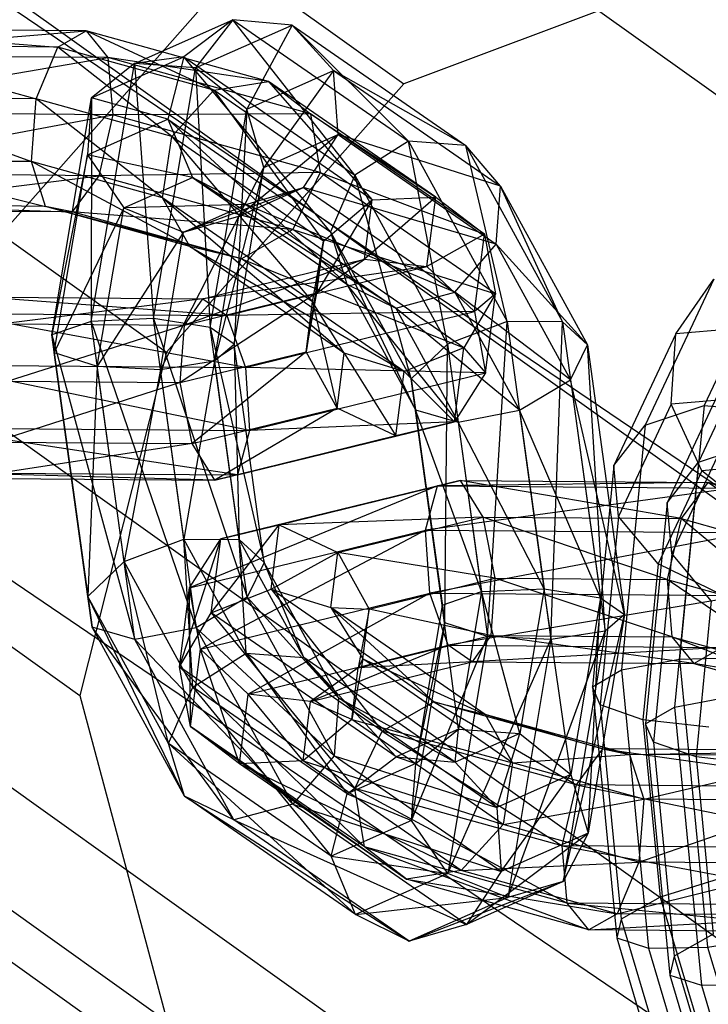
# Model space of a CAD drawing. Extents: x -4025 to 4175, y -648 to 4489.
# Drawn here: x 46 to 61, y 1192 to 1213 of the extents above; entities that cross this region are included whole.
import ezdxf

# ---------------------------------------------------------------- set-up
doc = ezdxf.new("R2010")
doc.units = 0

msp = doc.modelspace()

# ---------------------------------------------------------------- linework, layer by layer
at = {"color": 0}
for p, q in [((-336.171858, 1491.092842, 739.29668), (54.336966, 1212.039238, 1772.484794)), ((-341.306322, 1485.282086, 739.728137), (49.202502, 1206.228482, 1772.916251)), ((-315.09902, 1480.628915, 728.270223), (75.409804, 1201.575312, 1761.458337)), ((-343.180806, 1477.852554, 738.453794), (47.328018, 1198.798951, 1771.641908)), ((-316.973504, 1473.199383, 726.995881), (73.535319, 1194.14578, 1760.183995)), ((-341.293045, 1470.794985, 735.815112), (49.215779, 1191.741382, 1769.003226)), ((-322.107968, 1467.388628, 727.427338), (68.400856, 1188.335024, 1760.615452)), ((-336.148861, 1466.000448, 732.519123), (54.359963, 1186.946844, 1765.707237)), ((-329.126636, 1464.753634, 729.448985), (61.382188, 1185.700031, 1762.637099)), ((77.590789, 1192.131997, 1758.061953), (37.01897, 1219.681184, 1653.693585)), ((45.147033, 1208.242266, 1775.038293), (51.992984, 1215.989941, 1774.463018)), ((61.355634, 1214.674232, 1770.463147), (54.336966, 1212.039238, 1772.484794)), ((48.508367, 1212.474018, 1735.459326), (50.640121, 1213.421486, 1741.596072)), ((50.640121, 1213.421486, 1741.596072), (49.579588, 1212.61829, 1741.942919)), ((50.640121, 1213.421486, 1741.596072), (49.833657, 1212.378858, 1735.118917)), ((51.918116, 1213.305304, 1741.119512), (50.640121, 1213.421486, 1741.596072)), ((50.640121, 1213.421486, 1741.596072), (54.434214, 1210.79368, 1751.342081)), ((53.277935, 1210.056798, 1751.442983), (50.640121, 1213.421486, 1741.596072)), ((41.14506, 1212.658079, 1715.283269), (47.464349, 1213.184699, 1716.728767)), ((41.543363, 1213.230635, 1716.537709), (46.852622, 1212.832636, 1718.030539)), ((47.464349, 1213.184699, 1716.728767), (41.543363, 1213.230635, 1716.537709)), ((46.852622, 1212.832636, 1718.030539), (47.464349, 1213.184699, 1716.728767)), ((50.226736, 1211.895762, 1721.512363), (47.464349, 1213.184699, 1716.728767)), ((51.411595, 1212.088685, 1720.80202), (47.464349, 1213.184699, 1716.728767)), ((47.464349, 1213.184699, 1716.728767), (47.933768, 1212.605411, 1715.502325)), ((49.833657, 1212.378858, 1735.118917), (51.918116, 1213.305304, 1741.119512)), ((51.918116, 1213.305304, 1741.119512), (50.939768, 1211.490395, 1735.33626)), ((52.815583, 1212.324109, 1740.736226), (51.918116, 1213.305304, 1741.119512)), ((51.918116, 1213.305304, 1741.119512), (55.678957, 1210.70053, 1750.780105)), ((54.434214, 1210.79368, 1751.342081), (51.918116, 1213.305304, 1741.119512)), ((42.064368, 1212.869785, 1717.876032), (46.384823, 1211.713957, 1718.798528)), ((46.852622, 1212.832636, 1718.030539), (42.064368, 1212.869785, 1717.876032)), ((46.384823, 1211.713957, 1718.798528), (46.852622, 1212.832636, 1718.030539)), ((49.319891, 1210.89899, 1721.827292), (46.852622, 1212.832636, 1718.030539)), ((50.226736, 1211.895762, 1721.512363), (46.852622, 1212.832636, 1718.030539)), ((41.055829, 1211.420022, 1714.699677), (47.933768, 1212.605411, 1715.502325)), ((47.933768, 1212.605411, 1715.502325), (41.14506, 1212.658079, 1715.283269)), ((47.584016, 1211.731349, 1736.198205), (49.579588, 1212.61829, 1741.942919)), ((51.411595, 1212.088685, 1720.80202), (47.933768, 1212.605411, 1715.502325)), ((52.32006, 1211.387489, 1720.02864), (47.933768, 1212.605411, 1715.502325)), ((47.933768, 1212.605411, 1715.502325), (48.041234, 1211.365827, 1714.925081)), ((49.579588, 1212.61829, 1741.942919), (48.508367, 1212.474018, 1735.459326)), ((49.579588, 1212.61829, 1741.942919), (49.232751, 1211.271541, 1741.997759)), ((49.579588, 1212.61829, 1741.942919), (53.277935, 1210.056798, 1751.442983)), ((52.751155, 1208.834678, 1751.035598), (49.579588, 1212.61829, 1741.942919)), ((47.573257, 1206.891808, 1731.358822), (48.508367, 1212.474018, 1735.459326)), ((48.508367, 1212.474018, 1735.459326), (47.584016, 1211.731349, 1736.198205)), ((49.833657, 1212.378858, 1735.118917), (48.508367, 1212.474018, 1735.459326)), ((48.508367, 1212.474018, 1735.459326), (48.924878, 1206.953833, 1731.133876)), ((48.924878, 1206.953833, 1731.133876), (49.833657, 1212.378858, 1735.118917)), ((50.939768, 1211.490395, 1735.33626), (49.833657, 1212.378858, 1735.118917)), ((49.833657, 1212.378858, 1735.118917), (50.147149, 1206.758788, 1731.860582)), ((50.939768, 1211.490395, 1735.33626), (52.815583, 1212.324109, 1740.736226)), ((52.815583, 1212.324109, 1740.736226), (51.309139, 1210.224351, 1736.009659)), ((52.912589, 1210.937011, 1740.625559), (52.815583, 1212.324109, 1740.736226)), ((52.815583, 1212.324109, 1740.736226), (56.429734, 1209.820933, 1750.02001)), ((55.678957, 1210.70053, 1750.780105), (52.815583, 1212.324109, 1740.736226)), ((50.226736, 1211.895762, 1721.512363), (51.411595, 1212.088685, 1720.80202)), ((51.411595, 1212.088685, 1720.80202), (53.649394, 1209.525213, 1730.304257)), ((55.025745, 1209.585509, 1730.085804), (51.411595, 1212.088685, 1720.80202)), ((51.411595, 1212.088685, 1720.80202), (52.32006, 1211.387489, 1720.02864)), ((30.173019, 1211.933509, 1654.26886), (70.744837, 1184.384322, 1758.637228)), ((54.336966, 1212.039238, 1772.484794), (49.202502, 1206.228482, 1772.916251)), ((49.319891, 1210.89899, 1721.827292), (50.226736, 1211.895762, 1721.512363)), ((50.226736, 1211.895762, 1721.512363), (52.595859, 1208.630041, 1730.242376)), ((53.649394, 1209.525213, 1730.304257), (50.226736, 1211.895762, 1721.512363)), ((42.464291, 1211.744373, 1718.672021), (46.279839, 1210.352104, 1718.673384)), ((46.384823, 1211.713957, 1718.798528), (42.464291, 1211.744373, 1718.672021)), ((46.279839, 1210.352104, 1718.673384), (46.384823, 1211.713957, 1718.798528)), ((49.115383, 1209.564771, 1721.599447), (46.384823, 1211.713957, 1718.798528)), ((49.319891, 1210.89899, 1721.827292), (46.384823, 1211.713957, 1718.798528)), ((46.724723, 1206.601736, 1732.430164), (47.584016, 1211.731349, 1736.198205)), ((47.584016, 1211.731349, 1736.198205), (47.493118, 1210.498354, 1736.989826)), ((47.584016, 1211.731349, 1736.198205), (47.573257, 1206.891808, 1731.358822)), ((49.232751, 1211.271541, 1741.997759), (47.584016, 1211.731349, 1736.198205)), ((50.147149, 1206.758788, 1731.860582), (50.939768, 1211.490395, 1735.33626)), ((50.939768, 1211.490395, 1735.33626), (50.668154, 1206.397938, 1733.198905)), ((51.309139, 1210.224351, 1736.009659), (50.939768, 1211.490395, 1735.33626)), ((48.041234, 1211.365827, 1714.925081), (41.055829, 1211.420022, 1714.699677)), ((41.317423, 1210.095764, 1715.060003), (48.041234, 1211.365827, 1714.925081)), ((47.493118, 1210.498354, 1736.989826), (49.232751, 1211.271541, 1741.997759)), ((48.041234, 1211.365827, 1714.925081), (47.736462, 1210.045963, 1715.267132)), ((52.32006, 1211.387489, 1720.02864), (48.041234, 1211.365827, 1714.925081)), ((52.527049, 1210.120272, 1719.554096), (48.041234, 1211.365827, 1714.925081)), ((49.232751, 1211.271541, 1741.997759), (49.761899, 1210.011398, 1741.734933)), ((49.232751, 1211.271541, 1741.997759), (52.751155, 1208.834678, 1751.035598)), ((53.100361, 1207.699165, 1750.310546), (49.232751, 1211.271541, 1741.997759)), ((52.32006, 1211.387489, 1720.02864), (55.025745, 1209.585509, 1730.085804)), ((56.080901, 1208.782715, 1729.689233), (52.32006, 1211.387489, 1720.02864)), ((52.32006, 1211.387489, 1720.02864), (52.527049, 1210.120272, 1719.554096)), ((49.115383, 1209.564771, 1721.599447), (49.319891, 1210.89899, 1721.827292)), ((49.319891, 1210.89899, 1721.827292), (52.358099, 1207.318852, 1729.929116)), ((52.595859, 1208.630041, 1730.242376), (49.319891, 1210.89899, 1721.827292)), ((52.912589, 1210.937011, 1740.625559), (50.768937, 1209.173121, 1736.824021)), ((51.309139, 1210.224351, 1736.009659), (52.912589, 1210.937011, 1740.625559)), ((52.163743, 1209.793049, 1740.839293), (52.912589, 1210.937011, 1740.625559)), ((52.912589, 1210.937011, 1740.625559), (56.335248, 1208.566462, 1749.417453)), ((56.429734, 1209.820933, 1750.02001), (52.912589, 1210.937011, 1740.625559)), ((54.434214, 1210.79368, 1751.342081), (53.277935, 1210.056798, 1751.442983)), ((55.678957, 1210.70053, 1750.780105), (54.434214, 1210.79368, 1751.342081)), ((54.434214, 1210.79368, 1751.342081), (56.570597, 1206.890082, 1756.169038)), ((55.27784, 1206.402573, 1755.96158), (54.434214, 1210.79368, 1751.342081)), ((56.429734, 1209.820933, 1750.02001), (55.678957, 1210.70053, 1750.780105)), ((55.678957, 1210.70053, 1750.780105), (57.767941, 1206.883538, 1755.49997)), ((56.570597, 1206.890082, 1756.169038), (55.678957, 1210.70053, 1750.780105)), ((47.493118, 1210.498354, 1736.989826), (46.724723, 1206.601736, 1732.430164)), ((46.776316, 1206.219344, 1733.84661), (47.493118, 1210.498354, 1736.989826)), ((47.493118, 1210.498354, 1736.989826), (48.278206, 1209.351964, 1737.46378)), ((49.761899, 1210.011398, 1741.734933), (47.493118, 1210.498354, 1736.989826)), ((42.556004, 1210.380994, 1718.553224), (46.586793, 1209.384302, 1717.713663)), ((46.279839, 1210.352104, 1718.673384), (42.556004, 1210.380994, 1718.553224)), ((46.586793, 1209.384302, 1717.713663), (46.279839, 1210.352104, 1718.673384)), ((49.708904, 1208.5174, 1720.935441), (46.279839, 1210.352104, 1718.673384)), ((49.115383, 1209.564771, 1721.599447), (46.279839, 1210.352104, 1718.673384)), ((51.309139, 1210.224351, 1736.009659), (50.24411, 1206.040127, 1734.522629)), ((50.668154, 1206.397938, 1733.198905), (51.309139, 1210.224351, 1736.009659)), ((50.768937, 1209.173121, 1736.824021), (51.309139, 1210.224351, 1736.009659)), ((47.736462, 1210.045963, 1715.267132), (41.317423, 1210.095764, 1715.060003)), ((41.807439, 1209.30494, 1716.195647), (47.736462, 1210.045963, 1715.267132)), ((47.736462, 1210.045963, 1715.267132), (47.162059, 1209.263398, 1716.368429)), ((52.527049, 1210.120272, 1719.554096), (47.736462, 1210.045963, 1715.267132)), ((51.935711, 1208.879978, 1719.600432), (47.736462, 1210.045963, 1715.267132)), ((48.278206, 1209.351964, 1737.46378), (49.761899, 1210.011398, 1741.734933)), ((49.761899, 1210.011398, 1741.734933), (50.919438, 1209.427496, 1741.277419)), ((49.761899, 1210.011398, 1741.734933), (53.100361, 1207.699165, 1750.310546)), ((54.162154, 1207.181577, 1749.607087), (49.761899, 1210.011398, 1741.734933)), ((52.527049, 1210.120272, 1719.554096), (51.935711, 1208.879978, 1719.600432)), ((52.527049, 1210.120272, 1719.554096), (56.080901, 1208.782715, 1729.689233)), ((56.321142, 1207.492466, 1729.300105), (52.527049, 1210.120272, 1719.554096)), ((53.277935, 1210.056798, 1751.442983), (52.751155, 1208.834678, 1751.035598)), ((53.277935, 1210.056798, 1751.442983), (55.27784, 1206.402573, 1755.96158)), ((54.494565, 1205.649121, 1754.974669), (53.277935, 1210.056798, 1751.442983)), ((52.163743, 1209.793049, 1740.839293), (49.571928, 1208.828589, 1737.398298)), ((50.768937, 1209.173121, 1736.824021), (52.163743, 1209.793049, 1740.839293)), ((50.919438, 1209.427496, 1741.277419), (52.163743, 1209.793049, 1740.839293)), ((52.163743, 1209.793049, 1740.839293), (55.439711, 1207.524099, 1749.254377)), ((56.335248, 1208.566462, 1749.417453), (52.163743, 1209.793049, 1740.839293)), ((56.335248, 1208.566462, 1749.417453), (56.429734, 1209.820933, 1750.02001)), ((56.429734, 1209.820933, 1750.02001), (58.309622, 1206.386002, 1754.267441)), ((57.767941, 1206.883538, 1755.49997), (56.429734, 1209.820933, 1750.02001)), ((49.708904, 1208.5174, 1720.935441), (49.115383, 1209.564771, 1721.599447)), ((49.115383, 1209.564771, 1721.599447), (53.047366, 1206.205167, 1729.511054)), ((52.358099, 1207.318852, 1729.929116), (49.115383, 1209.564771, 1721.599447)), ((55.025745, 1209.585509, 1730.085804), (53.485663, 1208.238563, 1735.069045)), ((53.649394, 1209.525213, 1730.304257), (55.025745, 1209.585509, 1730.085804)), ((54.834202, 1208.080306, 1735.659947), (55.025745, 1209.585509, 1730.085804)), ((55.025745, 1209.585509, 1730.085804), (56.080901, 1208.782715, 1729.689233)), ((46.586793, 1209.384302, 1717.713663), (42.296592, 1209.417587, 1717.575228)), ((42.296592, 1209.417587, 1717.575228), (47.162059, 1209.263398, 1716.368429)), ((49.708904, 1208.5174, 1720.935441), (46.586793, 1209.384302, 1717.713663)), ((47.162059, 1209.263398, 1716.368429), (46.586793, 1209.384302, 1717.713663)), ((50.822739, 1208.246954, 1720.145968), (46.586793, 1209.384302, 1717.713663)), ((48.278206, 1209.351964, 1737.46378), (46.776316, 1206.219344, 1733.84661)), ((47.703893, 1205.923559, 1734.945389), (48.278206, 1209.351964, 1737.46378)), ((50.919438, 1209.427496, 1741.277419), (48.278206, 1209.351964, 1737.46378)), ((48.278206, 1209.351964, 1737.46378), (49.571928, 1208.828589, 1737.398298)), ((49.571928, 1208.828589, 1737.398298), (50.919438, 1209.427496, 1741.277419)), ((50.919438, 1209.427496, 1741.277419), (54.162154, 1207.181577, 1749.607087)), ((55.439711, 1207.524099, 1749.254377), (50.919438, 1209.427496, 1741.277419)), ((53.649394, 1209.525213, 1730.304257), (52.453432, 1207.510812, 1734.387161)), ((52.595859, 1208.630041, 1730.242376), (53.649394, 1209.525213, 1730.304257)), ((53.485663, 1208.238563, 1735.069045), (53.649394, 1209.525213, 1730.304257)), ((47.162059, 1209.263398, 1716.368429), (41.807439, 1209.30494, 1716.195647)), ((51.935711, 1208.879978, 1719.600432), (47.162059, 1209.263398, 1716.368429)), ((50.822739, 1208.246954, 1720.145968), (47.162059, 1209.263398, 1716.368429)), ((50.768937, 1209.173121, 1736.824021), (49.073432, 1205.85278, 1735.212369)), ((49.571928, 1208.828589, 1737.398298), (50.768937, 1209.173121, 1736.824021)), ((50.24411, 1206.040127, 1734.522629), (50.768937, 1209.173121, 1736.824021)), ((49.571928, 1208.828589, 1737.398298), (47.703893, 1205.923559, 1734.945389)), ((49.073432, 1205.85278, 1735.212369), (49.571928, 1208.828589, 1737.398298)), ((51.935711, 1208.879978, 1719.600432), (50.822739, 1208.246954, 1720.145968)), ((51.935711, 1208.879978, 1719.600432), (56.321142, 1207.492466, 1729.300105)), ((55.634058, 1206.318486, 1729.100496), (51.935711, 1208.879978, 1719.600432)), ((52.751155, 1208.834678, 1751.035598), (53.100361, 1207.699165, 1750.310546)), ((52.751155, 1208.834678, 1751.035598), (54.494565, 1205.649121, 1754.974669)), ((54.587275, 1204.982275, 1753.670091), (52.751155, 1208.834678, 1751.035598)), ((56.080901, 1208.782715, 1729.689233), (54.834202, 1208.080306, 1735.659947)), ((55.868053, 1207.11009, 1735.883378), (56.080901, 1208.782715, 1729.689233)), ((56.080901, 1208.782715, 1729.689233), (56.321142, 1207.492466, 1729.300105)), ((53.047366, 1206.205167, 1729.511054), (49.708904, 1208.5174, 1720.935441)), ((50.822739, 1208.246954, 1720.145968), (49.708904, 1208.5174, 1720.935441)), ((49.708904, 1208.5174, 1720.935441), (54.341143, 1205.810092, 1729.183807)), ((52.595859, 1208.630041, 1730.242376), (52.220502, 1206.237574, 1733.933358)), ((52.358099, 1207.318852, 1729.929116), (52.595859, 1208.630041, 1730.242376)), ((52.453432, 1207.510812, 1734.387161), (52.595859, 1208.630041, 1730.242376)), ((55.439711, 1207.524099, 1749.254377), (56.335248, 1208.566462, 1749.417453)), ((56.335248, 1208.566462, 1749.417453), (57.94218, 1205.630278, 1753.048164)), ((58.309622, 1206.386002, 1754.267441), (56.335248, 1208.566462, 1749.417453)), ((62.368197, 1208.346312, 1769.413916), (60.835235, 1205.073749, 1764.294482)), ((53.485663, 1208.238563, 1735.069045), (49.58923, 1206.809609, 1736.974082)), ((49.987533, 1207.382166, 1738.228523), (53.485663, 1208.238563, 1735.069045)), ((54.834202, 1208.080306, 1735.659947), (49.987533, 1207.382166, 1738.228523)), ((50.508539, 1207.021315, 1739.566846), (54.834202, 1208.080306, 1735.659947)), ((50.822739, 1208.246954, 1720.145968), (55.634058, 1206.318486, 1729.100496)), ((54.341143, 1205.810092, 1729.183807), (50.822739, 1208.246954, 1720.145968)), ((52.453432, 1207.510812, 1734.387161), (53.485663, 1208.238563, 1735.069045)), ((53.485663, 1208.238563, 1735.069045), (54.834202, 1208.080306, 1735.659947)), ((54.834202, 1208.080306, 1735.659947), (55.868053, 1207.11009, 1735.883378)), ((53.100361, 1207.699165, 1750.310546), (54.162154, 1207.181577, 1749.607087)), ((53.100361, 1207.699165, 1750.310546), (54.587275, 1204.982275, 1753.670091)), ((55.512591, 1204.71406, 1752.658272), (53.100361, 1207.699165, 1750.310546)), ((61.039401, 1207.810515, 1770.022491), (59.55913, 1204.650437, 1765.079022)), ((60.217241, 1206.624326, 1770.666791), (61.039401, 1207.810515, 1770.022491)), ((45.199279, 1207.419314, 1738.074017), (49.987533, 1207.382166, 1738.228523)), ((50.508539, 1207.021315, 1739.566846), (45.199279, 1207.419314, 1738.074017)), ((52.453432, 1207.510812, 1734.387161), (49.5, 1205.571552, 1736.390491)), ((49.58923, 1206.809609, 1736.974082), (52.453432, 1207.510812, 1734.387161)), ((52.220502, 1206.237574, 1733.933358), (52.453432, 1207.510812, 1734.387161)), ((54.162154, 1207.181577, 1749.607087), (55.439711, 1207.524099, 1749.254377)), ((55.439711, 1207.524099, 1749.254377), (56.837546, 1204.969976, 1752.412654)), ((57.94218, 1205.630278, 1753.048164), (55.439711, 1207.524099, 1749.254377)), ((56.321142, 1207.492466, 1729.300105), (55.634058, 1206.318486, 1729.100496)), ((56.321142, 1207.492466, 1729.300105), (55.868053, 1207.11009, 1735.883378)), ((56.103465, 1205.781891, 1735.634793), (56.321142, 1207.492466, 1729.300105)), ((49.987533, 1207.382166, 1738.228523), (45.668698, 1206.840026, 1736.847575)), ((49.58923, 1206.809609, 1736.974082), (49.987533, 1207.382166, 1738.228523)), ((49.987533, 1207.382166, 1738.228523), (50.508539, 1207.021315, 1739.566846)), ((52.220502, 1206.237574, 1733.933358), (52.358099, 1207.318852, 1729.929116)), ((53.047366, 1206.205167, 1729.511054), (52.358099, 1207.318852, 1729.929116)), ((52.358099, 1207.318852, 1729.929116), (52.895863, 1205.014613, 1733.919974)), ((44.587553, 1207.067251, 1739.375789), (50.508539, 1207.021315, 1739.566846)), ((50.908462, 1205.895904, 1740.362835), (44.587553, 1207.067251, 1739.375789)), ((55.868053, 1207.11009, 1735.883378), (50.508539, 1207.021315, 1739.566846)), ((50.508539, 1207.021315, 1739.566846), (50.908462, 1205.895904, 1740.362835)), ((50.908462, 1205.895904, 1740.362835), (55.868053, 1207.11009, 1735.883378)), ((54.162154, 1207.181577, 1749.607087), (55.512591, 1204.71406, 1752.658272)), ((56.837546, 1204.969976, 1752.412654), (54.162154, 1207.181577, 1749.607087)), ((55.868053, 1207.11009, 1735.883378), (56.103465, 1205.781891, 1735.634793)), ((62.188149, 1207.00664, 1772.971069), (60.707878, 1203.846562, 1768.0276)), ((45.668698, 1206.840026, 1736.847575), (49.58923, 1206.809609, 1736.974082)), ((49.58923, 1206.809609, 1736.974082), (45.776165, 1205.600442, 1736.270331)), ((47.573257, 1206.891808, 1731.358822), (46.724723, 1206.601736, 1732.430164)), ((48.924878, 1206.953833, 1731.133876), (47.573257, 1206.891808, 1731.358822)), ((47.573257, 1206.891808, 1731.358822), (49.845218, 1200.261953, 1731.847349)), ((48.520262, 1200.006037, 1732.092967), (47.573257, 1206.891808, 1731.358822)), ((50.147149, 1206.758788, 1731.860582), (48.924878, 1206.953833, 1731.133876)), ((48.924878, 1206.953833, 1731.133876), (50.949851, 1200.922255, 1732.48286)), ((49.845218, 1200.261953, 1731.847349), (48.924878, 1206.953833, 1731.133876)), ((49.5, 1205.571552, 1736.390491), (49.58923, 1206.809609, 1736.974082)), ((56.570597, 1206.890082, 1756.169038), (55.27784, 1206.402573, 1755.96158)), ((56.148064, 1200.075089, 1756.636202), (56.570597, 1206.890082, 1756.169038)), ((57.767941, 1206.883538, 1755.49997), (56.570597, 1206.890082, 1756.169038)), ((56.570597, 1206.890082, 1756.169038), (57.517603, 1200.004311, 1756.903183)), ((57.517603, 1200.004311, 1756.903183), (57.767941, 1206.883538, 1755.49997)), ((58.309622, 1206.386002, 1754.267441), (57.767941, 1206.883538, 1755.49997)), ((57.767941, 1206.883538, 1755.49997), (58.688281, 1200.191658, 1756.213443)), ((61.996053, 1206.773594, 1775.612662), (60.217241, 1206.624326, 1770.666791)), ((46.724723, 1206.601736, 1732.430164), (48.520262, 1200.006037, 1732.092967)), ((47.594947, 1200.274252, 1733.104786), (46.724723, 1206.601736, 1732.430164)), ((46.724723, 1206.601736, 1732.430164), (46.776316, 1206.219344, 1733.84661)), ((50.668154, 1206.397938, 1733.198905), (50.147149, 1206.758788, 1731.860582)), ((50.147149, 1206.758788, 1731.860582), (51.317293, 1201.677979, 1733.702136)), ((50.949851, 1200.922255, 1732.48286), (50.147149, 1206.758788, 1731.860582)), ((60.217241, 1206.624326, 1770.666791), (58.880925, 1203.771562, 1766.204068)), ((60.122014, 1205.105584, 1771.174176), (60.217241, 1206.624326, 1770.666791)), ((50.24411, 1206.040127, 1734.522629), (50.668154, 1206.397938, 1733.198905)), ((50.668154, 1206.397938, 1733.198905), (50.775613, 1202.175515, 1734.934665)), ((51.317293, 1201.677979, 1733.702136), (50.668154, 1206.397938, 1733.198905)), ((55.27784, 1206.402573, 1755.96158), (54.494565, 1205.649121, 1754.974669)), ((55.220486, 1200.370875, 1755.537423), (55.27784, 1206.402573, 1755.96158)), ((55.27784, 1206.402573, 1755.96158), (56.148064, 1200.075089, 1756.636202)), ((57.94218, 1205.630278, 1753.048164), (58.309622, 1206.386002, 1754.267441)), ((58.309622, 1206.386002, 1754.267441), (59.112324, 1200.549468, 1754.889718)), ((58.688281, 1200.191658, 1756.213443), (58.309622, 1206.386002, 1754.267441)), ((46.776316, 1206.219344, 1733.84661), (47.594947, 1200.274252, 1733.104786)), ((47.502237, 1200.941098, 1734.409364), (46.776316, 1206.219344, 1733.84661)), ((46.776316, 1206.219344, 1733.84661), (47.703893, 1205.923559, 1734.945389)), ((49.202502, 1206.228482, 1772.916251), (47.328018, 1198.798951, 1771.641908)), ((49.5, 1205.571552, 1736.390491), (52.220502, 1206.237574, 1733.933358)), ((52.220502, 1206.237574, 1733.933358), (49.761594, 1204.247294, 1736.750817)), ((52.895863, 1205.014613, 1733.919974), (52.220502, 1206.237574, 1733.933358)), ((52.895863, 1205.014613, 1733.919974), (53.047366, 1206.205167, 1729.511054)), ((54.341143, 1205.810092, 1729.183807), (53.047366, 1206.205167, 1729.511054)), ((53.047366, 1206.205167, 1729.511054), (54.163506, 1204.414165, 1734.353272)), ((55.634058, 1206.318486, 1729.100496), (54.341143, 1205.810092, 1729.183807)), ((55.430287, 1204.717187, 1735.030507), (55.634058, 1206.318486, 1729.100496)), ((55.634058, 1206.318486, 1729.100496), (56.103465, 1205.781891, 1735.634793)), ((44.119753, 1205.948572, 1740.143778), (50.908462, 1205.895904, 1740.362835)), ((51.000174, 1204.532524, 1740.244038), (44.119753, 1205.948572, 1740.143778)), ((47.703893, 1205.923559, 1734.945389), (47.502237, 1200.941098, 1734.409364)), ((48.285512, 1201.69455, 1735.396276), (47.703893, 1205.923559, 1734.945389)), ((47.703893, 1205.923559, 1734.945389), (49.073432, 1205.85278, 1735.212369)), ((49.073432, 1205.85278, 1735.212369), (50.24411, 1206.040127, 1734.522629)), ((50.24411, 1206.040127, 1734.522629), (49.578269, 1202.182059, 1735.603733)), ((50.775613, 1202.175515, 1734.934665), (50.24411, 1206.040127, 1734.522629)), ((49.073432, 1205.85278, 1735.212369), (48.285512, 1201.69455, 1735.396276)), ((49.578269, 1202.182059, 1735.603733), (49.073432, 1205.85278, 1735.212369)), ((50.908462, 1205.895904, 1740.362835), (51.000174, 1204.532524, 1740.244038)), ((56.103465, 1205.781891, 1735.634793), (50.908462, 1205.895904, 1740.362835)), ((51.000174, 1204.532524, 1740.244038), (56.103465, 1205.781891, 1735.634793)), ((54.163506, 1204.414165, 1734.353272), (54.341143, 1205.810092, 1729.183807)), ((54.341143, 1205.810092, 1729.183807), (55.430287, 1204.717187, 1735.030507)), ((56.103465, 1205.781891, 1735.634793), (55.430287, 1204.717187, 1735.030507)), ((61.365989, 1205.820451, 1773.615369), (60.029673, 1202.967688, 1769.152647)), ((49.5, 1205.571552, 1736.390491), (45.471393, 1204.280578, 1736.612382)), ((45.776165, 1205.600442, 1736.270331), (49.5, 1205.571552, 1736.390491)), ((49.761594, 1204.247294, 1736.750817), (49.5, 1205.571552, 1736.390491)), ((54.494565, 1205.649121, 1754.974669), (54.587275, 1204.982275, 1753.670091)), ((54.494565, 1205.649121, 1754.974669), (55.220486, 1200.370875, 1755.537423)), ((55.168894, 1200.753266, 1754.120978), (54.494565, 1205.649121, 1754.974669)), ((56.837546, 1204.969976, 1752.412654), (57.94218, 1205.630278, 1753.048164)), ((57.94218, 1205.630278, 1753.048164), (58.591319, 1200.910319, 1753.551395)), ((59.112324, 1200.549468, 1754.889718), (57.94218, 1205.630278, 1753.048164)), ((60.122014, 1205.105584, 1771.174176), (58.982343, 1202.672619, 1767.368166)), ((59.55913, 1204.650437, 1765.079022), (60.835235, 1205.073749, 1764.294482)), ((61.69805, 1205.237836, 1775.556242), (60.122014, 1205.105584, 1771.174176)), ((60.779236, 1203.661235, 1771.408694), (60.122014, 1205.105584, 1771.174176)), ((60.835235, 1205.073749, 1764.294482), (60.299981, 1199.583396, 1761.321644)), ((60.835235, 1205.073749, 1764.294482), (62.367309, 1204.928073, 1764.060665)), ((49.761594, 1204.247294, 1736.750817), (52.895863, 1205.014613, 1733.919974)), ((52.895863, 1205.014613, 1733.919974), (50.251609, 1203.456471, 1737.886461)), ((54.163506, 1204.414165, 1734.353272), (52.895863, 1205.014613, 1733.919974)), ((54.587275, 1204.982275, 1753.670091), (55.512591, 1204.71406, 1752.658272)), ((54.587275, 1204.982275, 1753.670091), (55.168894, 1200.753266, 1754.120978)), ((56.017428, 1201.043339, 1753.049636), (54.587275, 1204.982275, 1753.670091)), ((55.512591, 1204.71406, 1752.658272), (56.837546, 1204.969976, 1752.412654)), ((56.837546, 1204.969976, 1752.412654), (57.369049, 1201.105363, 1752.82469)), ((58.591319, 1200.910319, 1753.551395), (56.837546, 1204.969976, 1752.412654)), ((50.740763, 1203.569117, 1739.266041), (55.430287, 1204.717187, 1735.030507)), ((55.430287, 1204.717187, 1735.030507), (51.000174, 1204.532524, 1740.244038)), ((55.430287, 1204.717187, 1735.030507), (54.163506, 1204.414165, 1734.353272)), ((55.512591, 1204.71406, 1752.658272), (56.017428, 1201.043339, 1753.049636)), ((57.369049, 1201.105363, 1752.82469), (55.512591, 1204.71406, 1752.658272)), ((58.880925, 1203.771562, 1766.204068), (59.55913, 1204.650437, 1765.079022)), ((59.55913, 1204.650437, 1765.079022), (59.042273, 1199.348798, 1762.208367)), ((44.014769, 1204.586719, 1740.018634), (51.000174, 1204.532524, 1740.244038)), ((50.740763, 1203.569117, 1739.266041), (44.014769, 1204.586719, 1740.018634)), ((51.000174, 1204.532524, 1740.244038), (50.740763, 1203.569117, 1739.266041)), ((49.761594, 1204.247294, 1736.750817), (44.896989, 1203.498013, 1737.713679)), ((45.471393, 1204.280578, 1736.612382), (49.761594, 1204.247294, 1736.750817)), ((50.251609, 1203.456471, 1737.886461), (49.761594, 1204.247294, 1736.750817)), ((50.251609, 1203.456471, 1737.886461), (54.163506, 1204.414165, 1734.353272)), ((54.163506, 1204.414165, 1734.353272), (50.740763, 1203.569117, 1739.266041)), ((61.270762, 1204.301709, 1774.122754), (60.131092, 1201.868744, 1770.316744)), ((60.707878, 1203.846562, 1768.0276), (61.983984, 1204.269875, 1767.24306)), ((60.029673, 1202.967688, 1769.152647), (60.707878, 1203.846562, 1768.0276)), ((60.707878, 1203.846562, 1768.0276), (60.191022, 1198.544923, 1765.156945)), ((62.152496, 1203.776471, 1775.226955), (60.779236, 1203.661235, 1771.408694)), ((44.321724, 1203.618917, 1739.058913), (50.740763, 1203.569117, 1739.266041)), ((50.251609, 1203.456471, 1737.886461), (44.321724, 1203.618917, 1739.058913)), ((50.740763, 1203.569117, 1739.266041), (50.251609, 1203.456471, 1737.886461)), ((58.880925, 1203.771562, 1766.204068), (58.414332, 1198.985502, 1763.612581)), ((58.982343, 1202.672619, 1767.368166), (58.880925, 1203.771562, 1766.204068)), ((60.779236, 1203.661235, 1771.408694), (59.836211, 1201.648068, 1768.259395)), ((62.012806, 1202.67829, 1771.307504), (60.779236, 1203.661235, 1771.408694)), ((44.896989, 1203.498013, 1737.713679), (50.251609, 1203.456471, 1737.886461)), ((55.553464, 1203.448699, 1751.580558), (50.374786, 1202.187983, 1754.436512)), ((51.641567, 1202.491005, 1755.113747), (55.553464, 1203.448699, 1751.580558)), ((55.06431, 1203.336053, 1750.200977), (55.553464, 1203.448699, 1751.580558)), ((60.908084, 1203.407157, 1751.75334), (55.06431, 1203.336053, 1750.200977)), ((55.553464, 1203.448699, 1751.580558), (56.04348, 1202.657876, 1752.716202)), ((55.553464, 1203.448699, 1751.580558), (60.908084, 1203.407157, 1751.75334)), ((60.33368, 1202.624591, 1752.854637), (55.553464, 1203.448699, 1751.580558)), ((60.908084, 1203.407157, 1751.75334), (60.33368, 1202.624591, 1752.854637)), ((61.48335, 1203.286253, 1750.408105), (60.908084, 1203.407157, 1751.75334)), ((60.908084, 1203.407157, 1751.75334), (64.568764, 1202.390713, 1755.530879)), ((63.455791, 1201.757689, 1756.076414), (60.908084, 1203.407157, 1751.75334)), ((55.06431, 1203.336053, 1750.200977), (49.701608, 1201.123279, 1753.832225)), ((50.374786, 1202.187983, 1754.436512), (55.06431, 1203.336053, 1750.200977)), ((54.804899, 1202.372645, 1749.222981), (55.06431, 1203.336053, 1750.200977)), ((61.48335, 1203.286253, 1750.408105), (54.804899, 1202.372645, 1749.222981)), ((55.06431, 1203.336053, 1750.200977), (61.48335, 1203.286253, 1750.408105)), ((60.029673, 1202.967688, 1769.152647), (59.56308, 1198.181627, 1766.561159)), ((60.131092, 1201.868744, 1770.316744), (60.029673, 1202.967688, 1769.152647)), ((56.04348, 1202.657876, 1752.716202), (51.641567, 1202.491005, 1755.113747)), ((52.90921, 1201.890557, 1755.547045), (56.04348, 1202.657876, 1752.716202)), ((56.04348, 1202.657876, 1752.716202), (56.305074, 1201.333618, 1753.076528)), ((56.04348, 1202.657876, 1752.716202), (60.33368, 1202.624591, 1752.854637)), ((60.028909, 1201.304728, 1753.196688), (56.04348, 1202.657876, 1752.716202)), ((58.982343, 1202.672619, 1767.368166), (58.584412, 1198.590851, 1765.158029)), ((59.836211, 1201.648068, 1768.259395), (58.982343, 1202.672619, 1767.368166)), ((60.33368, 1202.624591, 1752.854637), (60.028909, 1201.304728, 1753.196688)), ((60.33368, 1202.624591, 1752.854637), (63.455791, 1201.757689, 1756.076414)), ((62.864453, 1200.517395, 1756.122751), (60.33368, 1202.624591, 1752.854637)), ((49.701608, 1201.123279, 1753.832225), (54.804899, 1202.372645, 1749.222981)), ((54.804899, 1202.372645, 1749.222981), (49.937021, 1199.795079, 1753.58364)), ((50.171015, 1200.586684, 1760.366522), (51.641567, 1202.491005, 1755.113747)), ((50.374786, 1202.187983, 1754.436512), (51.641567, 1202.491005, 1755.113747)), ((51.46393, 1201.095078, 1760.283212), (51.641567, 1202.491005, 1755.113747)), ((51.641567, 1202.491005, 1755.113747), (52.90921, 1201.890557, 1755.547045)), ((54.896612, 1201.009266, 1749.104183), (54.804899, 1202.372645, 1749.222981)), ((54.804899, 1202.372645, 1749.222981), (61.790304, 1202.318451, 1749.448384)), ((61.790304, 1202.318451, 1749.448384), (54.896612, 1201.009266, 1749.104183)), ((48.285512, 1201.69455, 1735.396276), (49.578269, 1202.182059, 1735.603733)), ((49.483931, 1199.412704, 1760.166913), (50.374786, 1202.187983, 1754.436512)), ((49.772427, 1198.97766, 1738.75582), (49.578269, 1202.182059, 1735.603733)), ((50.928706, 1199.714542, 1738.654918), (49.578269, 1202.182059, 1735.603733)), ((49.578269, 1202.182059, 1735.603733), (50.775613, 1202.175515, 1734.934665)), ((49.701608, 1201.123279, 1753.832225), (50.374786, 1202.187983, 1754.436512)), ((50.171015, 1200.586684, 1760.366522), (50.374786, 1202.187983, 1754.436512)), ((50.928706, 1199.714542, 1738.654918), (50.775613, 1202.175515, 1734.934665)), ((52.173448, 1199.621391, 1738.092942), (50.775613, 1202.175515, 1734.934665)), ((50.775613, 1202.175515, 1734.934665), (51.317293, 1201.677979, 1733.702136)), ((51.46393, 1201.095078, 1760.283212), (52.90921, 1201.890557, 1755.547045)), ((52.757708, 1200.700003, 1759.955964), (52.90921, 1201.890557, 1755.547045)), ((56.305074, 1201.333618, 1753.076528), (52.90921, 1201.890557, 1755.547045)), ((52.90921, 1201.890557, 1755.547045), (53.584571, 1200.667596, 1755.533661)), ((60.131092, 1201.868744, 1770.316744), (59.73316, 1197.786976, 1768.106607)), ((60.98496, 1200.844193, 1771.207974), (60.131092, 1201.868744, 1770.316744)), ((47.502237, 1200.941098, 1734.409364), (48.285512, 1201.69455, 1735.396276)), ((49.772427, 1198.97766, 1738.75582), (48.285512, 1201.69455, 1735.396276)), ((49.245647, 1197.75554, 1738.348435), (48.285512, 1201.69455, 1735.396276)), ((51.317293, 1201.677979, 1733.702136), (50.949851, 1200.922255, 1732.48286)), ((52.173448, 1199.621391, 1738.092942), (51.317293, 1201.677979, 1733.702136)), ((52.924225, 1198.741794, 1737.332847), (51.317293, 1201.677979, 1733.702136)), ((59.836211, 1201.648068, 1768.259395), (59.506941, 1198.270593, 1766.430609)), ((61.213735, 1200.972437, 1768.638953), (59.836211, 1201.648068, 1768.259395)), ((53.584571, 1200.667596, 1755.533661), (56.305074, 1201.333618, 1753.076528)), ((56.305074, 1201.333618, 1753.076528), (56.215843, 1200.09556, 1752.492936)), ((56.305074, 1201.333618, 1753.076528), (60.028909, 1201.304728, 1753.196688)), ((60.136375, 1200.065144, 1752.619443), (56.305074, 1201.333618, 1753.076528)), ((60.028909, 1201.304728, 1753.196688), (60.136375, 1200.065144, 1752.619443)), ((60.028909, 1201.304728, 1753.196688), (62.864453, 1200.517395, 1756.122751)), ((63.071443, 1199.250177, 1755.648207), (60.028909, 1201.304728, 1753.196688)), ((49.483931, 1199.412704, 1760.166913), (49.701608, 1201.123279, 1753.832225)), ((49.937021, 1199.795079, 1753.58364), (49.701608, 1201.123279, 1753.832225)), ((49.724173, 1198.122455, 1759.777785), (49.701608, 1201.123279, 1753.832225)), ((49.937021, 1199.795079, 1753.58364), (54.896612, 1201.009266, 1749.104183)), ((50.171015, 1200.586684, 1760.366522), (51.46393, 1201.095078, 1760.283212)), ((54.896612, 1201.009266, 1749.104183), (50.970871, 1198.824864, 1753.807072)), ((51.46393, 1201.095078, 1760.283212), (53.869362, 1198.025192, 1769.866586)), ((54.982335, 1198.658216, 1769.321051), (51.46393, 1201.095078, 1760.283212)), ((51.46393, 1201.095078, 1760.283212), (52.757708, 1200.700003, 1759.955964)), ((55.296535, 1199.883855, 1749.900173), (54.896612, 1201.009266, 1749.104183)), ((54.896612, 1201.009266, 1749.104183), (61.68532, 1200.956598, 1749.32324)), ((55.168894, 1200.753266, 1754.120978), (56.017428, 1201.043339, 1753.049636)), ((56.017428, 1201.043339, 1753.049636), (55.518932, 1198.06753, 1750.863707)), ((56.017428, 1201.043339, 1753.049636), (57.369049, 1201.105363, 1752.82469)), ((56.844222, 1197.97237, 1750.523298), (56.017428, 1201.043339, 1753.049636)), ((57.369049, 1201.105363, 1752.82469), (56.844222, 1197.97237, 1750.523298)), ((57.369049, 1201.105363, 1752.82469), (58.591319, 1200.910319, 1753.551395)), ((57.950334, 1197.083906, 1750.740642), (57.369049, 1201.105363, 1752.82469)), ((47.594947, 1200.274252, 1733.104786), (47.502237, 1200.941098, 1734.409364)), ((49.594852, 1196.620027, 1737.623383), (47.502237, 1200.941098, 1734.409364)), ((49.245647, 1197.75554, 1738.348435), (47.502237, 1200.941098, 1734.409364)), ((50.949851, 1200.922255, 1732.48286), (49.845218, 1200.261953, 1731.847349)), ((52.924225, 1198.741794, 1737.332847), (50.949851, 1200.922255, 1732.48286)), ((52.829739, 1197.487324, 1736.73029), (50.949851, 1200.922255, 1732.48286)), ((61.68532, 1200.956598, 1749.32324), (55.296535, 1199.883855, 1749.900173)), ((58.591319, 1200.910319, 1753.551395), (57.950334, 1197.083906, 1750.740642)), ((58.319705, 1195.817862, 1751.41404), (58.591319, 1200.910319, 1753.551395)), ((58.591319, 1200.910319, 1753.551395), (59.112324, 1200.549468, 1754.889718)), ((60.98496, 1200.844193, 1771.207974), (60.655689, 1197.466718, 1769.379187)), ((49.483931, 1199.412704, 1760.166913), (50.171015, 1200.586684, 1760.366522)), ((50.171015, 1200.586684, 1760.366522), (53.278024, 1196.784898, 1769.912923)), ((53.869362, 1198.025192, 1769.866586), (50.171015, 1200.586684, 1760.366522)), ((56.096169, 1198.38777, 1768.531578), (52.757708, 1200.700003, 1759.955964)), ((52.757708, 1200.700003, 1759.955964), (53.446974, 1199.586318, 1759.537903)), ((52.757708, 1200.700003, 1759.955964), (54.982335, 1198.658216, 1769.321051)), ((52.757708, 1200.700003, 1759.955964), (53.584571, 1200.667596, 1755.533661)), ((53.584571, 1200.667596, 1755.533661), (53.351641, 1199.394358, 1755.079857)), ((53.446974, 1199.586318, 1759.537903), (53.584571, 1200.667596, 1755.533661)), ((56.215843, 1200.09556, 1752.492936), (53.584571, 1200.667596, 1755.533661)), ((55.168894, 1200.753266, 1754.120978), (54.594581, 1197.324861, 1751.602586)), ((55.220486, 1200.370875, 1755.537423), (55.168894, 1200.753266, 1754.120978)), ((55.518932, 1198.06753, 1750.863707), (55.168894, 1200.753266, 1754.120978)), ((55.220486, 1200.370875, 1755.537423), (54.503684, 1196.091865, 1752.394207)), ((54.594581, 1197.324861, 1751.602586), (55.220486, 1200.370875, 1755.537423)), ((56.148064, 1200.075089, 1756.636202), (55.220486, 1200.370875, 1755.537423)), ((57.779502, 1194.766633, 1752.228402), (59.112324, 1200.549468, 1754.889718)), ((59.112324, 1200.549468, 1754.889718), (58.319705, 1195.817862, 1751.41404)), ((59.112324, 1200.549468, 1754.889718), (58.688281, 1200.191658, 1756.213443)), ((48.520262, 1200.006037, 1732.092967), (47.594947, 1200.274252, 1733.104786)), ((50.656645, 1196.102439, 1736.919924), (47.594947, 1200.274252, 1733.104786)), ((49.594852, 1196.620027, 1737.623383), (47.594947, 1200.274252, 1733.104786)), ((49.845218, 1200.261953, 1731.847349), (48.520262, 1200.006037, 1732.092967)), ((52.829739, 1197.487324, 1736.73029), (49.845218, 1200.261953, 1731.847349)), ((51.934202, 1196.444961, 1736.567214), (49.845218, 1200.261953, 1731.847349)), ((56.582493, 1194.422101, 1752.802679), (58.688281, 1200.191658, 1756.213443)), ((58.688281, 1200.191658, 1756.213443), (57.517603, 1200.004311, 1756.903183)), ((58.688281, 1200.191658, 1756.213443), (57.779502, 1194.766633, 1752.228402)), ((51.934202, 1196.444961, 1736.567214), (48.520262, 1200.006037, 1732.092967)), ((50.656645, 1196.102439, 1736.919924), (48.520262, 1200.006037, 1732.092967)), ((53.351641, 1199.394358, 1755.079857), (56.215843, 1200.09556, 1752.492936)), ((54.503684, 1196.091865, 1752.394207), (56.148064, 1200.075089, 1756.636202)), ((56.148064, 1200.075089, 1756.636202), (55.288771, 1194.945476, 1752.868161)), ((55.288771, 1194.945476, 1752.868161), (57.517603, 1200.004311, 1756.903183)), ((56.215843, 1200.09556, 1752.492936), (55.81754, 1199.523004, 1751.238495)), ((57.517603, 1200.004311, 1756.903183), (56.148064, 1200.075089, 1756.636202)), ((56.215843, 1200.09556, 1752.492936), (60.136375, 1200.065144, 1752.619443)), ((60.605794, 1199.485856, 1751.393002), (56.215843, 1200.09556, 1752.492936)), ((57.517603, 1200.004311, 1756.903183), (56.582493, 1194.422101, 1752.802679)), ((60.136375, 1200.065144, 1752.619443), (60.605794, 1199.485856, 1751.393002)), ((60.136375, 1200.065144, 1752.619443), (63.071443, 1199.250177, 1755.648207)), ((63.979908, 1198.548982, 1754.874826), (60.136375, 1200.065144, 1752.619443)), ((49.724173, 1198.122455, 1759.777785), (49.937021, 1199.795079, 1753.58364)), ((50.970871, 1198.824864, 1753.807072), (49.937021, 1199.795079, 1753.58364)), ((50.779328, 1197.319661, 1759.381214), (49.937021, 1199.795079, 1753.58364)), ((50.970871, 1198.824864, 1753.807072), (55.296535, 1199.883855, 1749.900173)), ((55.296535, 1199.883855, 1749.900173), (52.31941, 1198.666607, 1754.397974)), ((55.81754, 1199.523004, 1751.238495), (55.296535, 1199.883855, 1749.900173)), ((55.296535, 1199.883855, 1749.900173), (61.217521, 1199.837919, 1750.09123)), ((61.217521, 1199.837919, 1750.09123), (55.81754, 1199.523004, 1751.238495)), ((60.605794, 1199.485856, 1751.393002), (61.217521, 1199.837919, 1750.09123)), ((49.772427, 1198.97766, 1738.75582), (50.928706, 1199.714542, 1738.654918)), ((50.928706, 1199.714542, 1738.654918), (53.110888, 1196.665427, 1747.331434)), ((54.171421, 1197.468623, 1746.984586), (50.928706, 1199.714542, 1738.654918)), ((50.928706, 1199.714542, 1738.654918), (52.173448, 1199.621391, 1738.092942)), ((52.173448, 1199.621391, 1738.092942), (54.171421, 1197.468623, 1746.984586)), ((55.449416, 1197.352442, 1746.508026), (52.173448, 1199.621391, 1738.092942)), ((52.173448, 1199.621391, 1738.092942), (52.924225, 1198.741794, 1737.332847)), ((52.31941, 1198.666607, 1754.397974), (55.81754, 1199.523004, 1751.238495)), ((53.446974, 1199.586318, 1759.537903), (53.209215, 1198.275129, 1759.224642)), ((53.446974, 1199.586318, 1759.537903), (53.351641, 1199.394358, 1755.079857)), ((55.81754, 1199.523004, 1751.238495), (53.351641, 1199.394358, 1755.079857)), ((53.446974, 1199.586318, 1759.537903), (56.096169, 1198.38777, 1768.531578)), ((56.68969, 1197.340399, 1767.867571), (53.446974, 1199.586318, 1759.537903)), ((55.81754, 1199.523004, 1751.238495), (60.605794, 1199.485856, 1751.393002)), ((59.042273, 1199.348798, 1762.208367), (60.299981, 1199.583396, 1761.321644)), ((60.299981, 1199.583396, 1761.321644), (61.850452, 1199.626434, 1761.190009)), ((60.299981, 1199.583396, 1761.321644), (60.905855, 1193.346387, 1761.291972)), ((49.724173, 1198.122455, 1759.777785), (49.483931, 1199.412704, 1760.166913)), ((49.483931, 1199.412704, 1760.166913), (53.485014, 1195.51768, 1769.438379)), ((53.278024, 1196.784898, 1769.912923), (49.483931, 1199.412704, 1760.166913)), ((53.351641, 1199.394358, 1755.079857), (52.31941, 1198.666607, 1754.397974)), ((53.209215, 1198.275129, 1759.224642), (53.351641, 1199.394358, 1755.079857)), ((58.414332, 1198.985502, 1763.612581), (59.042273, 1199.348798, 1762.208367)), ((59.042273, 1199.348798, 1762.208367), (59.627322, 1193.326168, 1762.179715)), ((60.605794, 1199.485856, 1751.393002), (63.979908, 1198.548982, 1754.874826)), ((65.164767, 1198.741905, 1754.164483), (60.605794, 1199.485856, 1751.393002)), ((49.245647, 1197.75554, 1738.348435), (49.772427, 1198.97766, 1738.75582)), ((53.110888, 1196.665427, 1747.331434), (49.772427, 1198.97766, 1738.75582)), ((49.772427, 1198.97766, 1738.75582), (52.764051, 1195.318678, 1747.386274)), ((58.584412, 1198.590851, 1765.158029), (58.414332, 1198.985502, 1763.612581)), ((58.414332, 1198.985502, 1763.612581), (58.942485, 1193.548565, 1763.586715)), ((47.328018, 1198.798951, 1771.641908), (49.215779, 1191.741382, 1769.003226)), ((50.779328, 1197.319661, 1759.381214), (50.970871, 1198.824864, 1753.807072)), ((52.31941, 1198.666607, 1754.397974), (50.970871, 1198.824864, 1753.807072)), ((52.155679, 1197.379956, 1759.162761), (50.970871, 1198.824864, 1753.807072)), ((52.155679, 1197.379956, 1759.162761), (52.31941, 1198.666607, 1754.397974)), ((53.209215, 1198.275129, 1759.224642), (52.31941, 1198.666607, 1754.397974)), ((52.924225, 1198.741794, 1737.332847), (52.829739, 1197.487324, 1736.73029)), ((52.924225, 1198.741794, 1737.332847), (55.449416, 1197.352442, 1746.508026)), ((56.346884, 1196.371246, 1746.124741), (52.924225, 1198.741794, 1737.332847)), ((60.191022, 1198.544923, 1765.156945), (61.448729, 1198.779521, 1764.270222)), ((53.869362, 1198.025192, 1769.866586), (54.982335, 1198.658216, 1769.321051)), ((54.982335, 1198.658216, 1769.321051), (58.068611, 1196.859207, 1774.199887)), ((58.643015, 1197.641772, 1773.09859), (54.982335, 1198.658216, 1769.321051)), ((54.982335, 1198.658216, 1769.321051), (56.096169, 1198.38777, 1768.531578)), ((59.506941, 1198.270593, 1766.430609), (58.584412, 1198.590851, 1765.158029)), ((58.584412, 1198.590851, 1765.158029), (59.034845, 1193.953987, 1765.135969)), ((59.56308, 1198.181627, 1766.561159), (60.191022, 1198.544923, 1765.156945)), ((60.191022, 1198.544923, 1765.156945), (60.77607, 1192.522293, 1765.128293)), ((53.209215, 1198.275129, 1759.224642), (52.155679, 1197.379956, 1759.162761)), ((53.209215, 1198.275129, 1759.224642), (56.68969, 1197.340399, 1767.867571)), ((56.485182, 1196.00618, 1767.639726), (53.209215, 1198.275129, 1759.224642)), ((59.21828, 1197.520868, 1771.753355), (56.096169, 1198.38777, 1768.531578)), ((56.096169, 1198.38777, 1768.531578), (56.68969, 1197.340399, 1767.867571)), ((56.096169, 1198.38777, 1768.531578), (58.643015, 1197.641772, 1773.09859)), ((60.934729, 1198.11054, 1767.089334), (59.506941, 1198.270593, 1766.430609)), ((59.506941, 1198.270593, 1766.430609), (59.879654, 1194.433801, 1766.412356)), ((50.779328, 1197.319661, 1759.381214), (49.724173, 1198.122455, 1759.777785)), ((49.724173, 1198.122455, 1759.777785), (54.393479, 1194.816485, 1768.664998)), ((53.485014, 1195.51768, 1769.438379), (49.724173, 1198.122455, 1759.777785)), ((53.278024, 1196.784898, 1769.912923), (53.869362, 1198.025192, 1769.866586)), ((53.869362, 1198.025192, 1769.866586), (57.763839, 1195.539343, 1774.541938)), ((58.068611, 1196.859207, 1774.199887), (53.869362, 1198.025192, 1769.866586)), ((55.518932, 1198.06753, 1750.863707), (54.171421, 1197.468623, 1746.984586)), ((54.594581, 1197.324861, 1751.602586), (55.518932, 1198.06753, 1750.863707)), ((55.449416, 1197.352442, 1746.508026), (55.518932, 1198.06753, 1750.863707)), ((55.518932, 1198.06753, 1750.863707), (56.844222, 1197.97237, 1750.523298)), ((59.73316, 1197.786976, 1768.106607), (59.56308, 1198.181627, 1766.561159)), ((59.56308, 1198.181627, 1766.561159), (60.091233, 1192.74469, 1766.535294)), ((56.844222, 1197.97237, 1750.523298), (55.449416, 1197.352442, 1746.508026)), ((56.346884, 1196.371246, 1746.124741), (56.844222, 1197.97237, 1750.523298)), ((56.844222, 1197.97237, 1750.523298), (57.950334, 1197.083906, 1750.740642)), ((49.594852, 1196.620027, 1737.623383), (49.245647, 1197.75554, 1738.348435)), ((49.245647, 1197.75554, 1738.348435), (53.293199, 1194.058535, 1747.123447)), ((52.764051, 1195.318678, 1747.386274), (49.245647, 1197.75554, 1738.348435)), ((58.068611, 1196.859207, 1774.199887), (58.643015, 1197.641772, 1773.09859)), ((58.643015, 1197.641772, 1773.09859), (64.48765, 1196.809406, 1774.407015)), ((63.997635, 1197.60023, 1773.271371), (58.643015, 1197.641772, 1773.09859)), ((58.643015, 1197.641772, 1773.09859), (59.21828, 1197.520868, 1771.753355)), ((59.21828, 1197.520868, 1771.753355), (63.997635, 1197.60023, 1773.271371)), ((60.655689, 1197.466718, 1769.379187), (59.73316, 1197.786976, 1768.106607)), ((59.73316, 1197.786976, 1768.106607), (60.183593, 1193.150112, 1768.084548)), ((52.829739, 1197.487324, 1736.73029), (51.934202, 1196.444961, 1736.567214)), ((52.829739, 1197.487324, 1736.73029), (56.346884, 1196.371246, 1746.124741)), ((56.443889, 1194.984148, 1746.014074), (52.829739, 1197.487324, 1736.73029)), ((53.110888, 1196.665427, 1747.331434), (54.171421, 1197.468623, 1746.984586)), ((54.171421, 1197.468623, 1746.984586), (54.594581, 1197.324861, 1751.602586)), ((54.171421, 1197.468623, 1746.984586), (55.449416, 1197.352442, 1746.508026)), ((56.68969, 1197.340399, 1767.867571), (59.21828, 1197.520868, 1771.753355)), ((63.508481, 1197.487583, 1771.891791), (59.21828, 1197.520868, 1771.753355)), ((59.21828, 1197.520868, 1771.753355), (59.525235, 1196.553066, 1770.793634)), ((59.525235, 1196.553066, 1770.793634), (63.508481, 1197.487583, 1771.891791)), ((62.083477, 1197.306665, 1770.037912), (60.655689, 1197.466718, 1769.379187)), ((60.655689, 1197.466718, 1769.379187), (61.028402, 1193.629926, 1769.360934)), ((52.155679, 1197.379956, 1759.162761), (50.779328, 1197.319661, 1759.381214)), ((50.779328, 1197.319661, 1759.381214), (55.578338, 1195.009408, 1767.954655)), ((54.393479, 1194.816485, 1768.664998), (50.779328, 1197.319661, 1759.381214)), ((52.155679, 1197.379956, 1759.162761), (56.485182, 1196.00618, 1767.639726)), ((55.578338, 1195.009408, 1767.954655), (52.155679, 1197.379956, 1759.162761)), ((54.594581, 1197.324861, 1751.602586), (53.110888, 1196.665427, 1747.331434)), ((54.503684, 1196.091865, 1752.394207), (54.594581, 1197.324861, 1751.602586)), ((55.449416, 1197.352442, 1746.508026), (56.346884, 1196.371246, 1746.124741)), ((56.68969, 1197.340399, 1767.867571), (56.485182, 1196.00618, 1767.639726)), ((59.525235, 1196.553066, 1770.793634), (56.68969, 1197.340399, 1767.867571)), ((57.950334, 1197.083906, 1750.740642), (56.346884, 1196.371246, 1746.124741)), ((56.443889, 1194.984148, 1746.014074), (57.950334, 1197.083906, 1750.740642)), ((57.950334, 1197.083906, 1750.740642), (58.319705, 1195.817862, 1751.41404)), ((53.485014, 1195.51768, 1769.438379), (53.278024, 1196.784898, 1769.912923)), ((53.278024, 1196.784898, 1769.912923), (57.871305, 1194.299759, 1773.964693)), ((57.763839, 1195.539343, 1774.541938), (53.278024, 1196.784898, 1769.912923)), ((57.763839, 1195.539343, 1774.541938), (58.068611, 1196.859207, 1774.199887)), ((58.068611, 1196.859207, 1774.199887), (64.749244, 1195.485148, 1774.767341)), ((64.48765, 1196.809406, 1774.407015), (58.068611, 1196.859207, 1774.199887)), ((50.656645, 1196.102439, 1736.919924), (49.594852, 1196.620027, 1737.623383)), ((49.594852, 1196.620027, 1737.623383), (54.450739, 1193.474633, 1746.665933)), ((53.293199, 1194.058535, 1747.123447), (49.594852, 1196.620027, 1737.623383)), ((52.764051, 1195.318678, 1747.386274), (53.110888, 1196.665427, 1747.331434)), ((53.110888, 1196.665427, 1747.331434), (54.503684, 1196.091865, 1752.394207)), ((56.485182, 1196.00618, 1767.639726), (59.525235, 1196.553066, 1770.793634)), ((59.525235, 1196.553066, 1770.793634), (59.42025, 1195.191213, 1770.66849)), ((63.24907, 1196.524176, 1770.913794), (59.525235, 1196.553066, 1770.793634)), ((51.934202, 1196.444961, 1736.567214), (50.656645, 1196.102439, 1736.919924)), ((51.934202, 1196.444961, 1736.567214), (56.443889, 1194.984148, 1746.014074)), ((55.695043, 1193.840186, 1746.227808), (51.934202, 1196.444961, 1736.567214)), ((56.346884, 1196.371246, 1746.124741), (56.443889, 1194.984148, 1746.014074)), ((59.42025, 1195.191213, 1770.66849), (63.24907, 1196.524176, 1770.913794)), ((50.656645, 1196.102439, 1736.919924), (55.695043, 1193.840186, 1746.227808)), ((54.450739, 1193.474633, 1746.665933), (50.656645, 1196.102439, 1736.919924)), ((54.503684, 1196.091865, 1752.394207), (52.764051, 1195.318678, 1747.386274)), ((55.288771, 1194.945476, 1752.868161), (54.503684, 1196.091865, 1752.394207)), ((56.485182, 1196.00618, 1767.639726), (55.578338, 1195.009408, 1767.954655)), ((59.42025, 1195.191213, 1770.66849), (56.485182, 1196.00618, 1767.639726)), ((55.695043, 1193.840186, 1746.227808), (58.319705, 1195.817862, 1751.41404)), ((58.319705, 1195.817862, 1751.41404), (56.443889, 1194.984148, 1746.014074)), ((58.319705, 1195.817862, 1751.41404), (57.779502, 1194.766633, 1752.228402)), ((54.393479, 1194.816485, 1768.664998), (53.485014, 1195.51768, 1769.438379)), ((53.485014, 1195.51768, 1769.438379), (58.340725, 1193.720471, 1772.738252)), ((57.871305, 1194.299759, 1773.964693), (53.485014, 1195.51768, 1769.438379)), ((57.871305, 1194.299759, 1773.964693), (57.763839, 1195.539343, 1774.541938)), ((57.763839, 1195.539343, 1774.541938), (64.660014, 1194.247091, 1774.18375)), ((64.749244, 1195.485148, 1774.767341), (57.763839, 1195.539343, 1774.541938)), ((53.293199, 1194.058535, 1747.123447), (52.764051, 1195.318678, 1747.386274)), ((52.764051, 1195.318678, 1747.386274), (55.288771, 1194.945476, 1752.868161)), ((55.578338, 1195.009408, 1767.954655), (59.42025, 1195.191213, 1770.66849)), ((59.42025, 1195.191213, 1770.66849), (58.952451, 1194.072534, 1771.43648)), ((58.952451, 1194.072534, 1771.43648), (63.340782, 1195.160797, 1770.794997)), ((63.340782, 1195.160797, 1770.794997), (59.42025, 1195.191213, 1770.66849)), ((55.288771, 1194.945476, 1752.868161), (53.293199, 1194.058535, 1747.123447)), ((55.578338, 1195.009408, 1767.954655), (54.393479, 1194.816485, 1768.664998)), ((56.582493, 1194.422101, 1752.802679), (55.288771, 1194.945476, 1752.868161)), ((58.952451, 1194.072534, 1771.43648), (55.578338, 1195.009408, 1767.954655)), ((56.443889, 1194.984148, 1746.014074), (55.695043, 1193.840186, 1746.227808)), ((61.250546, 1194.859442, 1767.073867), (59.879654, 1194.433801, 1766.412356)), ((54.393479, 1194.816485, 1768.664998), (58.952451, 1194.072534, 1771.43648)), ((58.340725, 1193.720471, 1772.738252), (54.393479, 1194.816485, 1768.664998)), ((54.450739, 1193.474633, 1746.665933), (57.779502, 1194.766633, 1752.228402)), ((57.779502, 1194.766633, 1752.228402), (55.695043, 1193.840186, 1746.227808)), ((57.779502, 1194.766633, 1752.228402), (56.582493, 1194.422101, 1752.802679)), ((53.293199, 1194.058535, 1747.123447), (56.582493, 1194.422101, 1752.802679)), ((56.582493, 1194.422101, 1752.802679), (54.450739, 1193.474633, 1746.665933)), ((59.879654, 1194.433801, 1766.412356), (59.034845, 1193.953987, 1765.135969)), ((59.879654, 1194.433801, 1766.412356), (60.854481, 1191.165758, 1768.209527)), ((58.340725, 1193.720471, 1772.738252), (57.871305, 1194.299759, 1773.964693)), ((57.871305, 1194.299759, 1773.964693), (64.261711, 1193.674535, 1772.929309)), ((64.660014, 1194.247091, 1774.18375), (57.871305, 1194.299759, 1773.964693)), ((54.450739, 1193.474633, 1746.665933), (53.293199, 1194.058535, 1747.123447)), ((58.952451, 1194.072534, 1771.43648), (58.340725, 1193.720471, 1772.738252)), ((58.340725, 1193.720471, 1772.738252), (63.740705, 1194.035385, 1771.590986)), ((63.740705, 1194.035385, 1771.590986), (58.952451, 1194.072534, 1771.43648)), ((55.695043, 1193.840186, 1746.227808), (54.450739, 1193.474633, 1746.665933)), ((59.034845, 1193.953987, 1765.135969), (58.942485, 1193.548565, 1763.586715)), ((59.034845, 1193.953987, 1765.135969), (60.212949, 1190.004471, 1767.307899)), ((64.261711, 1193.674535, 1772.929309), (58.340725, 1193.720471, 1772.738252)), ((58.942485, 1193.548565, 1763.586715), (59.627322, 1193.326168, 1762.179715)), ((58.942485, 1193.548565, 1763.586715), (60.323867, 1188.917575, 1766.133402)), ((61.028402, 1193.629926, 1769.360934), (60.183593, 1193.150112, 1768.084548)), ((60.905855, 1193.346387, 1761.291972), (62.435501, 1193.603804, 1761.161358)), ((59.627322, 1193.326168, 1762.179715), (60.905855, 1193.346387, 1761.291972)), ((60.905855, 1193.346387, 1761.291972), (62.490513, 1188.033924, 1764.213417)), ((59.627322, 1193.326168, 1762.179715), (61.157513, 1188.196305, 1765.000743)), ((60.183593, 1193.150112, 1768.084548), (60.091233, 1192.74469, 1766.535294)), ((60.183593, 1193.150112, 1768.084548), (61.361697, 1189.200596, 1770.256477)), ((60.091233, 1192.74469, 1766.535294), (60.77607, 1192.522293, 1765.128293)), ((60.091233, 1192.74469, 1766.535294), (61.472615, 1188.113701, 1769.081981)), ((60.77607, 1192.522293, 1765.128293), (62.054603, 1192.542512, 1764.24055)), ((60.77607, 1192.522293, 1765.128293), (62.306261, 1187.392431, 1767.949322))]:
    msp.add_line(p, q, dxfattribs=at)

doc.saveas('drawing.dxf')
